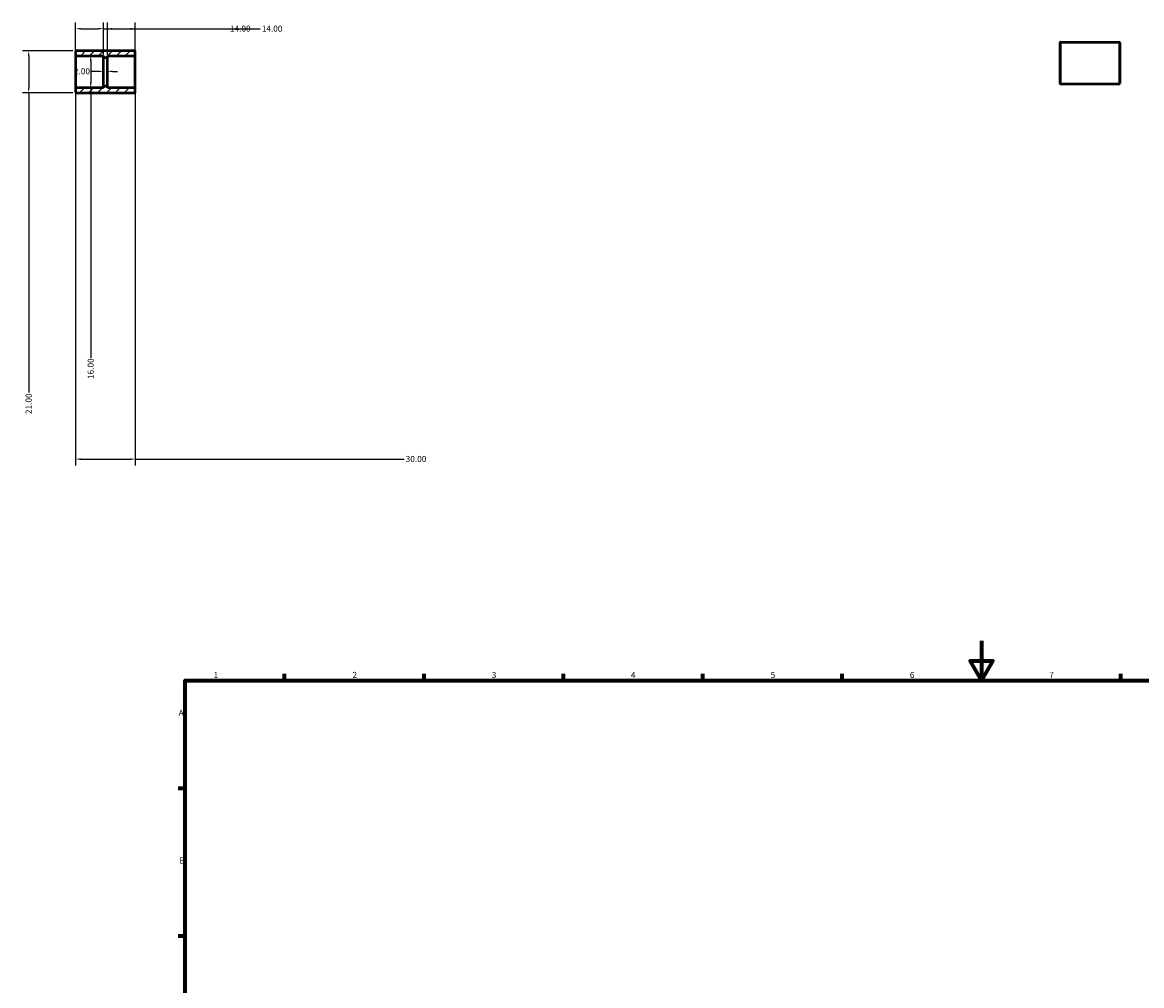
# Model space of a CAD drawing. Units: millimetres. Extents: x -62 to 1038, y -78 to 954.
# Drawn here: x -62 to 501, y 421 to 905 of the extents above; entities that cross this region are included whole.
import ezdxf

# ---------------------------------------------------------------- set-up
doc = ezdxf.new("R2010")
doc.units = ezdxf.units.MM
for name, color, linetype, lineweight in [('Border (ANSI)', 7, 'Continuous', 70), ('Dimension (ANSI)', 7, 'Continuous', 25), ('Hatch (ANSI)', 7, 'Continuous', 18), ('Visible (ANSI)', 7, 'Continuous', 50), ('Visible Narrow (ANSI)', 7, 'Continuous', 35)]:
    doc.layers.add(name, color=color, linetype=linetype, lineweight=lineweight)
doc.styles.add('Note Text (ANSI)', font='tahoma.ttf')
doc.dimstyles.new('Default - mm (ANSI)', dxfattribs={"dimtxt": 3.048, "dimasz": 2.5, "dimexe": 3.175, "dimexo": 1.6002, "dimgap": 0.8, "dimtad": 0, "dimtoh": 1, "dimrnd": 1e-08, "dimzin": 4, "dimdsep": 46, "dimtxsty": 'Note Text (ANSI)', "dimcen": 0.09, "dimdle": 10, "dimclrd": 256, "dimclre": 256, "dimclrt": 256, "dimadec": 1, "dimazin": 1, "dimtfac": 1, "dimtofl": 0, "dimtmove": 0, "dimatfit": 3, "dimfxl": 1, "dimtolj": 1, "dimtzin": 4, "dimlwd": -1, "dimlwe": -1, "dimarcsym": 0})

# ---------------------------------------------------------------- blocks, each defined once
blk = doc.blocks.new('Borders Default Border')
at = {"layer": 'Border (ANSI)'}
for p, q in [((70.08, 574), (70.08, 577.45)), ((140.17, 574), (140.17, 577.45)), ((210.25, 574), (210.25, 577.45)), ((280.33, 574), (280.33, 577.45)), ((350.42, 574), (350.42, 577.45)), ((490.58, 574), (490.58, 577.45)), ((20, 519.75), (16.55, 519.75)), ((20, 445.5), (16.55, 445.5))]:
    blk.add_line(p, q, dxfattribs=at)
at = {"layer": 'Border (ANSI)', "flags": 128}
for points in [[(420.5, 594), (420.5, 574), (414.73, 584), (426.27, 584), (420.5, 574)], [(20, 20), (20, 574), (821, 574), (821, 20), (20, 20)]]:
    blk.add_lwpolyline(points, dxfattribs=at)
at = {"layer": 'Border (ANSI)', "char_height": 3.05, "attachment_point": 7, "style": 'Note Text (ANSI)'}
for s, insert in [('1', (34.35, 574.4)), ('2', (104.2, 574.4)), ('3', (174.26, 574.34)), ('4', (244.23, 574.4)), ('5', (314.48, 574.34)), ('6', (384.49, 574.34)), ('7', (454.6, 574.4)), ('A', (16.78, 555.35)), ('B', (17.15, 481.1))]:
    blk.add_mtext(s, dxfattribs=dict(at, insert=insert))
blk = doc.blocks.new('*D7')
at = {"layer": 'Defpoints', "color": 0, "transparency": 16777216}
for p in [(-27.41, 888), (-27.41, 872), (-27.41, 872)]:
    blk.add_point(p, dxfattribs=at)
at = {"layer": 'Dimension (ANSI)', "transparency": 16777216}
for p, q in [((-27.41, 885.5), (-27.41, 874.5)), ((-27.41, 872), (-27.41, 736.2))]:
    blk.add_line(p, q, dxfattribs=at)
for points in [[(-27.83, 885.5), (-26.99, 885.5), (-27.41, 888)], [(-27.83, 874.5), (-26.99, 874.5), (-27.41, 872)]]:
    blk.add_solid(points, dxfattribs=at)
at = {"layer": 'Dimension (ANSI)', "transparency": 16777216, "insert": (-29, 725.6), "char_height": 3.048, "attachment_point": 1, "rotation": 90, "style": 'Note Text (ANSI)'}
blk.add_mtext('\\A1;16.00', dxfattribs=at)
blk = doc.blocks.new('*D8')
at = {"layer": 'Defpoints', "color": 0, "transparency": 16777216}
for p in [(-34.84, 890.5), (-58.62, 869.5), (-34.84, 869.5)]:
    blk.add_point(p, dxfattribs=at)
at = {"layer": 'Dimension (ANSI)', "transparency": 16777216}
for p, q in [((-36.44, 890.5), (-61.79, 890.5)), ((-58.62, 888), (-58.62, 872)), ((-36.44, 869.5), (-61.79, 869.5)), ((-58.62, 869.5), (-58.62, 718.82))]:
    blk.add_line(p, q, dxfattribs=at)
for points in [[(-59.03, 888), (-58.2, 888), (-58.62, 890.5)], [(-59.03, 872), (-58.2, 872), (-58.62, 869.5)]]:
    blk.add_solid(points, dxfattribs=at)
at = {"layer": 'Dimension (ANSI)', "transparency": 16777216, "insert": (-60.2, 707.98), "char_height": 3.048, "attachment_point": 1, "rotation": 90, "style": 'Note Text (ANSI)'}
blk.add_mtext('\\A1;21.00', dxfattribs=at)
blk = doc.blocks.new('*D9')
at = {"layer": 'Defpoints', "color": 0, "transparency": 16777216}
for p in [(-21, 901.69), (-35, 888.16), (-21, 887.2)]:
    blk.add_point(p, dxfattribs=at)
at = {"layer": 'Dimension (ANSI)', "transparency": 16777216}
for p, q in [((-35, 889.76), (-35, 904.87)), ((-32.5, 901.69), (-23.5, 901.69)), ((-21, 888.8), (-21, 904.87)), ((-21, 901.69), (41.8, 901.69))]:
    blk.add_line(p, q, dxfattribs=at)
for points in [[(-32.5, 902.11), (-32.5, 901.28), (-35, 901.69)], [(-23.5, 902.11), (-23.5, 901.28), (-21, 901.69)]]:
    blk.add_solid(points, dxfattribs=at)
at = {"layer": 'Dimension (ANSI)', "transparency": 16777216, "insert": (42.6, 903.28), "char_height": 3.048, "attachment_point": 1, "style": 'Note Text (ANSI)'}
blk.add_mtext('\\A1;14.00', dxfattribs=at)
blk = doc.blocks.new('*D10')
at = {"layer": 'Defpoints', "color": 0, "transparency": 16777216}
for p in [(-5, 901.69), (-19, 887.2), (-5, 888.16)]:
    blk.add_point(p, dxfattribs=at)
at = {"layer": 'Dimension (ANSI)', "transparency": 16777216}
for p, q in [((-19, 888.8), (-19, 904.87)), ((-16.5, 901.69), (-7.5, 901.69)), ((-5, 889.76), (-5, 904.87)), ((-5, 901.69), (57.8, 901.69))]:
    blk.add_line(p, q, dxfattribs=at)
for points in [[(-16.5, 902.11), (-16.5, 901.28), (-19, 901.69)], [(-7.5, 902.11), (-7.5, 901.28), (-5, 901.69)]]:
    blk.add_solid(points, dxfattribs=at)
at = {"layer": 'Dimension (ANSI)', "transparency": 16777216, "insert": (58.6, 903.28), "char_height": 3.048, "attachment_point": 1, "style": 'Note Text (ANSI)'}
blk.add_mtext('\\A1;14.00', dxfattribs=at)
blk = doc.blocks.new('*D11')
at = {"layer": 'Defpoints', "color": 0, "transparency": 16777216}
for p in [(-35, 871.84), (-5, 871.84), (-5, 685.35)]:
    blk.add_point(p, dxfattribs=at)
at = {"layer": 'Dimension (ANSI)', "transparency": 16777216}
for p, q in [((-35, 870.24), (-35, 682.17)), ((-5, 870.24), (-5, 682.17)), ((-32.5, 685.35), (-7.5, 685.35)), ((-5, 685.35), (130.17, 685.35))]:
    blk.add_line(p, q, dxfattribs=at)
for points in [[(-32.5, 685.77), (-32.5, 684.93), (-35, 685.35)], [(-7.5, 685.77), (-7.5, 684.93), (-5, 685.35)]]:
    blk.add_solid(points, dxfattribs=at)
at = {"layer": 'Dimension (ANSI)', "transparency": 16777216, "insert": (130.97, 686.94), "char_height": 3.048, "attachment_point": 1, "style": 'Note Text (ANSI)'}
blk.add_mtext('\\A1;30.00', dxfattribs=at)
blk = doc.blocks.new('*D12')
at = {"layer": 'Defpoints', "color": 0, "transparency": 16777216}
for p in [(-21, 880.25), (-21, 872.8), (-19, 872.8)]:
    blk.add_point(p, dxfattribs=at)
at = {"layer": 'Dimension (ANSI)', "transparency": 16777216}
for p, q in [((-23.5, 880.25), (-27.33, 880.25)), ((-21, 874.4), (-21, 883.42)), ((-19, 874.4), (-19, 883.42)), ((-16.5, 880.25), (-14, 880.25))]:
    blk.add_line(p, q, dxfattribs=at)
for points in [[(-23.5, 880.66), (-23.5, 879.83), (-21, 880.25)], [(-16.5, 880.66), (-16.5, 879.83), (-19, 880.25)]]:
    blk.add_solid(points, dxfattribs=at)
at = {"layer": 'Dimension (ANSI)', "transparency": 16777216, "insert": (-35.87, 881.83), "char_height": 3.048, "attachment_point": 1, "style": 'Note Text (ANSI)'}
blk.add_mtext('\\A1;2.00', dxfattribs=at)

msp = doc.modelspace()

# ---------------------------------------------------------------- hatches: boundary and pattern name
at = {"layer": 'Hatch (ANSI)'}
h = msp.add_hatch(dxfattribs=at)
h.set_pattern_fill('ANSI31', color=256, scale=25.4, style=0)
h.set_pattern_definition([(45, (0, 0), (-2.245064, 2.245064), [])])
edge = h.paths.add_edge_path()
edge.add_ellipse((-5.16, 871.84), major_axis=(0.16, 0), ratio=1, start_angle=0, end_angle=90)
edge.add_line((-5.16, 872), (-19, 872))
edge.add_line((-19, 872), (-19, 872.8))
edge.add_line((-19, 872.8), (-21, 872.8))
edge.add_line((-21, 872.8), (-21, 872))
edge.add_line((-21, 872), (-34.84, 872))
edge.add_ellipse((-34.84, 871.84), major_axis=(0, 0.16), ratio=1, start_angle=0, end_angle=90)
edge.add_line((-35, 871.84), (-35, 869.66))
edge.add_ellipse((-34.84, 869.66), major_axis=(-0.16, 0), ratio=1, start_angle=0, end_angle=90)
edge.add_line((-34.84, 869.5), (-5.16, 869.5))
edge.add_ellipse((-5.16, 869.66), major_axis=(0, -0.16), ratio=1, start_angle=0, end_angle=90)
edge.add_line((-5, 869.66), (-5, 871.84))
edge = h.paths.add_edge_path()
edge.add_ellipse((-5.16, 888.16), major_axis=(0, -0.16), ratio=1, start_angle=0, end_angle=90)
edge.add_line((-5, 888.16), (-5, 890.34))
edge.add_ellipse((-5.16, 890.34), major_axis=(0.16, 0), ratio=1, start_angle=0, end_angle=90)
edge.add_line((-5.16, 890.5), (-34.84, 890.5))
edge.add_ellipse((-34.84, 890.34), major_axis=(0, 0.16), ratio=1, start_angle=0, end_angle=90)
edge.add_line((-35, 890.34), (-35, 888.16))
edge.add_ellipse((-34.84, 888.16), major_axis=(-0.16, 0), ratio=1, start_angle=0, end_angle=90)
edge.add_line((-34.84, 888), (-21, 888))
edge.add_line((-21, 888), (-21, 887.2))
edge.add_line((-21, 887.2), (-19, 887.2))
edge.add_line((-19, 887.2), (-19, 888))
edge.add_line((-19, 888), (-5.16, 888))

# ---------------------------------------------------------------- linework, layer by layer
at = {"layer": 'Visible (ANSI)'}
for p, q in [((460.191, 894.982), (489.871, 894.982)), ((-35, 890.34), (-35, 888.16)), ((-5.16, 890.5), (-34.84, 890.5)), ((-5, 888.16), (-5, 890.34)), ((460.031, 874.142), (460.031, 894.822)), ((490.031, 894.822), (490.031, 874.142)), ((-35, 888.16), (-35, 871.84)), ((-34.84, 888), (-21, 888)), ((-21, 888), (-21, 887.2)), ((-21, 887.2), (-19, 887.2)), ((-21, 872.8), (-21, 887.2)), ((-19, 887.2), (-19, 888)), ((-19, 888), (-5.16, 888)), ((-19, 872.8), (-19, 887.2)), ((-5, 871.84), (-5, 888.16)), ((-19, 872.8), (-21, 872.8)), ((-21, 872.8), (-21, 872)), ((-19, 872), (-19, 872.8)), ((460.191, 873.982), (489.871, 873.982)), ((-35, 871.84), (-35, 869.66)), ((-21, 872), (-34.84, 872)), ((-34.84, 869.5), (-5.16, 869.5)), ((-5.16, 872), (-19, 872)), ((-5, 869.66), (-5, 871.84))]:
    msp.add_line(p, q, dxfattribs=at)
for centre, start, end in [((460.191, 894.822), 90, 180), ((489.871, 894.822), 0, 90), ((-34.84, 890.34), 90, 180), ((-5.16, 890.34), 0, 90), ((-34.84, 888.16), 180, 270), ((-5.16, 888.16), 270, 0), ((460.191, 874.142), 180, 270), ((489.871, 874.142), 270, 0), ((-34.84, 871.84), 90, 180), ((-34.84, 869.66), 180, 270), ((-5.16, 871.84), 0, 90), ((-5.16, 869.66), 270, 0)]:
    msp.add_arc(centre, 0.16, start, end, dxfattribs=at)
at = {"layer": 'Visible Narrow (ANSI)'}
for p, q in [((460.191, 894.853), (460.191, 874.112)), ((489.871, 874.112), (489.871, 894.853)), ((-34.84, 872.098), (-34.84, 887.902)), ((-5.16, 887.902), (-5.16, 872.098))]:
    msp.add_line(p, q, dxfattribs=at)

# ---------------------------------------------------------------- block references
msp.add_blockref('Borders Default Border', (0, 0))

# ---------------------------------------------------------------- dimensions: what is measured, and where the dimension line sits
at = {"layer": 'Dimension (ANSI)'}
for base, p1, p2, picture, middle in [((-21, 901.693), (-35, 888.16), (-21, 887.2), '*D9', (47.5, 901.693)), ((-5, 685.35), (-35, 871.84), (-5, 871.84), '*D11', (136, 685.35))]:
    dim = msp.add_linear_dim(base=base, p1=p1, p2=p2, dimstyle='Default - mm (ANSI)', override={"dimtoh": 0, "dimdec": 2, "dimtp": 0, "dimtm": 0, "dimtdec": 2, "dimatfit": 2}, dxfattribs=at)
    dim.commit()
    dim.dimension.update_dxf_attribs({"geometry": picture, "text_midpoint": middle, "dimtype": 160})
for base, p1, p2, angle, override, picture, middle in [((-5, 901.693), (-19, 887.2), (-5, 888.16), 180, {"dimtoh": 0, "dimdec": 2, "dimtp": 0, "dimtm": 0, "dimtdec": 2, "dimatfit": 2}, '*D10', (63.5, 901.693)), ((-58.617, 869.5), (-34.84, 890.5), (-34.84, 869.5), 90, {"dimtoh": 0, "dimdec": 2, "dimtp": 0, "dimtm": 0, "dimtdec": 2, "dimatfit": 2}, '*D8', (-58.617, 713)), ((-27.409, 872), (-27.409, 888), (-27.409, 872), 270, {"dimtoh": 0, "dimdec": 2, "dimse1": 1, "dimse2": 1, "dimtp": 0, "dimtm": 0, "dimtdec": 2, "dimatfit": 2}, '*D7', (-27.409, 730.5)), ((-21, 880.247), (-19, 872.8), (-21, 872.8), 180, {"dimtoh": 0, "dimdec": 2, "dimtp": 0, "dimtm": 0, "dimtdec": 2, "dimatfit": 1}, '*D12', (-31.998, 880.247))]:
    dim = msp.add_linear_dim(base=base, p1=p1, p2=p2, angle=angle, dimstyle='Default - mm (ANSI)', override=override, dxfattribs=at)
    dim.commit()
    dim.dimension.update_dxf_attribs({"geometry": picture, "text_midpoint": middle, "dimtype": 160})

doc.saveas('drawing.dxf')
